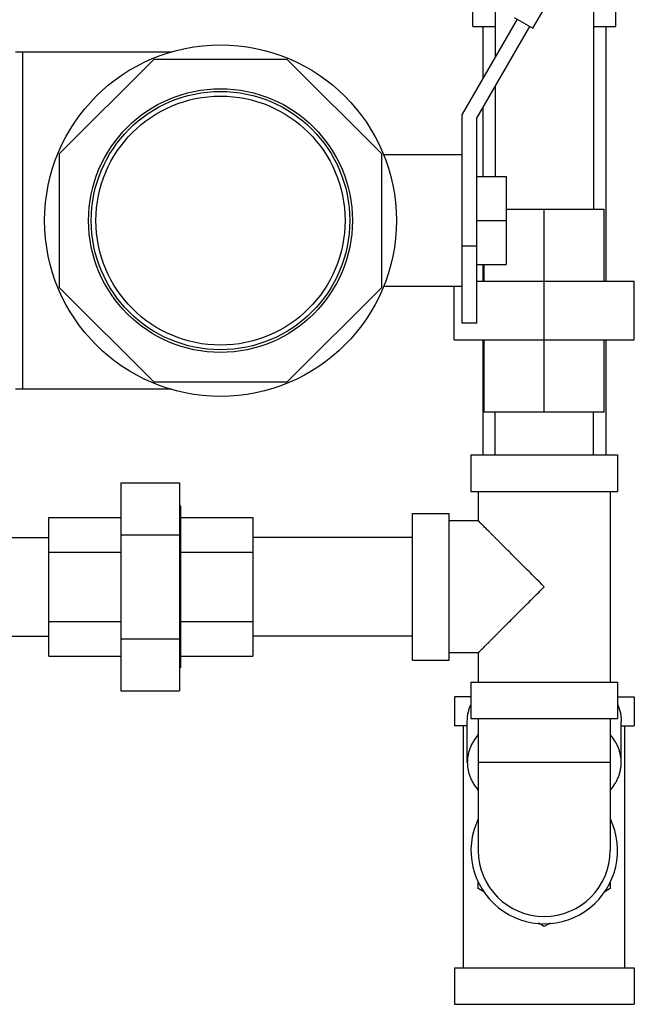
# Model space of a CAD drawing. Units: inches. Extents: x -18.3 to 79.5, y -22.4 to 51.3.
# Drawn here: x 22.6 to 27.9, y 1.4 to 9.8 of the extents above; entities that cross this region are included whole.
import ezdxf

# ---------------------------------------------------------------- set-up
doc = ezdxf.new("R2010")
doc.units = ezdxf.units.IN
doc.header["$LTSCALE"] = 1.87
doc.header["$MEASUREMENT"] = 0
doc.layers.get('0').update_dxf_attribs({"linetype": 'CONTINUOUS'})

msp = doc.modelspace()

# ---------------------------------------------------------------- linework, layer by layer
for p, q in [((26.6849, 11.1382), (26.6849, 9.4917)), ((27.5249, 11.1382), (27.5249, 8.1982)), ((26.4956, 9.7569), (26.4956, 10.4444)), ((27.7143, 9.7569), (27.7143, 10.4444)), ((27.0079, 9.7412), (27.2827, 10.2171)), ((26.8477, 9.8337), (27.0079, 9.7412)), ((26.8737, 9.8187), (26.406, 9.0087)), ((26.4956, 9.7569), (26.6849, 9.7569)), ((26.531, 8.9752), (26.982, 9.7562)), ((26.5799, 9.7569), (26.5799, 9.3099)), ((27.5249, 9.7569), (27.7143, 9.7569)), ((27.6299, 9.7569), (27.6299, 7.5822)), ((23.9255, 9.5377), (22.5935, 9.5377)), ((22.656, 6.6627), (22.656, 9.5377)), ((23.774, 9.4752), (22.9685, 8.6697)), ((24.9131, 9.4752), (23.774, 9.4752)), ((25.7185, 8.6697), (24.9131, 9.4752)), ((26.6849, 9.2417), (26.6849, 8.4752)), ((26.406, 7.2252), (26.406, 9.0087)), ((26.5799, 9.0599), (26.5799, 8.4752)), ((26.531, 7.2252), (26.531, 8.9752)), ((22.9685, 8.6697), (22.9685, 7.5306)), ((25.7185, 7.5306), (25.7185, 8.6697)), ((26.406, 8.6627), (25.7341, 8.6627)), ((26.531, 8.4752), (26.781, 8.4752)), ((26.781, 8.4752), (26.781, 7.7252)), ((26.781, 8.1982), (27.6169, 8.1982)), ((27.1049, 6.4662), (27.1049, 8.1982)), ((27.6169, 7.5822), (27.6169, 8.1982)), ((26.531, 8.1002), (26.781, 8.1002)), ((26.531, 7.8814), (26.406, 7.8814)), ((26.531, 7.7252), (26.781, 7.7252)), ((26.5799, 7.7252), (26.5799, 7.5822)), ((26.5929, 7.5822), (26.5929, 7.7252)), ((26.531, 7.5822), (27.8729, 7.5822)), ((27.8729, 7.0822), (27.8729, 7.5822)), ((22.9685, 7.5306), (23.774, 6.7252)), ((24.9131, 6.7252), (25.7185, 7.5306)), ((26.406, 7.5377), (25.7341, 7.5377)), ((26.3369, 7.0822), (26.3369, 7.5377)), ((26.531, 7.2252), (26.406, 7.2252)), ((26.3369, 7.0822), (27.8729, 7.0822)), ((26.5799, 7.0822), (26.5799, 6.1002)), ((26.5929, 6.4662), (26.5929, 7.0822)), ((27.6169, 6.4662), (27.6169, 7.0822)), ((27.6299, 7.0822), (27.6299, 6.1002)), ((23.774, 6.7252), (24.9131, 6.7252)), ((23.9255, 6.6627), (22.5935, 6.6627)), ((27.6169, 6.4662), (26.5929, 6.4662)), ((26.6849, 6.1002), (26.6849, 6.4662)), ((27.5249, 6.1002), (27.5249, 6.4662)), ((26.4799, 6.1002), (27.7299, 6.1002)), ((26.4799, 6.1002), (26.4799, 5.7877)), ((27.7299, 6.1002), (27.7299, 5.7877)), ((23.4946, 5.862), (23.9946, 5.862)), ((23.4946, 5.862), (23.4946, 4.0884)), ((23.9946, 5.862), (23.9946, 4.0884)), ((26.4799, 5.7877), (27.7299, 5.7877)), ((26.5424, 5.7877), (26.5424, 5.5377)), ((27.6674, 5.7877), (27.6674, 4.1627)), ((24.0039, 5.6627), (23.9946, 5.6627)), ((24.0039, 4.2877), (24.0039, 5.6627)), ((22.8786, 5.5664), (23.4946, 5.5664)), ((22.8786, 4.384), (22.8786, 5.5664)), ((24.0039, 5.5664), (24.6199, 5.5664)), ((24.6199, 5.5664), (24.6199, 4.384)), ((25.9799, 5.6002), (26.2924, 5.6002)), ((25.9799, 4.3502), (25.9799, 5.6002)), ((26.2924, 4.3502), (26.2924, 5.6002)), ((26.5424, 5.5377), (26.2924, 5.5377)), ((22.5126, 5.3952), (22.8786, 5.3952)), ((22.5126, 5.3952), (22.8786, 5.3952)), ((23.4946, 5.4186), (23.9946, 5.4186)), ((25.9799, 5.3952), (24.6199, 5.3952)), ((22.8786, 5.2708), (23.4946, 5.2708)), ((24.0039, 5.2708), (24.6199, 5.2708)), ((22.8786, 4.6796), (23.4946, 4.6796)), ((24.0039, 4.6796), (24.6199, 4.6796)), ((22.5126, 4.5552), (22.8786, 4.5552)), ((22.5126, 4.5552), (22.8786, 4.5552)), ((25.9799, 4.5552), (24.6199, 4.5552)), ((23.4946, 4.5318), (23.9946, 4.5318)), ((22.8786, 4.384), (23.4946, 4.384)), ((24.0039, 4.384), (24.6199, 4.384)), ((26.5424, 4.4127), (26.2924, 4.4127)), ((26.5424, 4.4127), (26.5424, 4.1627)), ((24.0039, 4.2877), (23.9946, 4.2877)), ((25.9799, 4.3502), (26.2924, 4.3502)), ((26.4799, 4.1627), (27.7299, 4.1627)), ((26.4799, 4.1627), (26.4799, 3.8502)), ((27.7299, 4.1627), (27.7299, 3.8502)), ((23.4946, 4.0884), (23.9946, 4.0884)), ((26.4799, 4.0377), (26.3393, 4.0377)), ((26.3393, 4.0377), (26.3393, 3.7877)), ((27.7299, 4.0377), (27.8706, 4.0377)), ((27.8706, 4.0377), (27.8706, 3.7877)), ((26.4487, 3.7877), (26.3393, 3.7877)), ((26.4174, 1.7252), (26.4174, 3.7877)), ((26.4487, 3.4765), (26.4487, 3.83)), ((26.4799, 3.8502), (27.7299, 3.8502)), ((26.5424, 3.8502), (26.5424, 2.7252)), ((27.6674, 3.8502), (27.6674, 2.7252)), ((27.7612, 3.4765), (27.7612, 3.83)), ((27.7612, 3.7877), (27.8706, 3.7877)), ((27.7924, 1.7252), (27.7924, 3.7877)), ((27.6674, 3.4752), (26.5424, 3.4752)), ((26.5424, 2.4004), (26.5424, 2.4559)), ((27.6674, 2.4559), (27.6674, 2.4004)), ((26.5896, 2.3732), (26.5424, 2.4004)), ((27.6674, 2.4004), (27.6203, 2.3732)), ((27.1049, 2.0756), (27.0554, 2.1043)), ((27.1545, 2.1043), (27.1049, 2.0756)), ((26.3393, 1.7252), (27.8706, 1.7252)), ((26.3393, 1.7252), (26.3393, 1.4127)), ((27.8706, 1.7252), (27.8706, 1.4127)), ((26.3393, 1.4127), (27.8706, 1.4127))]:
    msp.add_line(p, q)
for radius in [1.5, 1.125, 1.1025, 1.0625]:
    msp.add_circle((24.3435, 8.1002), radius)
for radius, start, end in [(0.625, 154.41894, 25.58106), (0.5625, 180, 360)]:
    msp.add_arc((27.1049, 2.7252), radius, start, end)
for points, knots in [([(27.1049, 4.9752), (27.0892, 4.991), (27.0576, 5.0226), (27.0103, 5.0698), (26.9634, 5.1166), (26.9172, 5.163), (26.8716, 5.2085), (26.8271, 5.253), (26.7838, 5.2963), (26.7488, 5.3313), (26.7217, 5.3584), (26.7022, 5.3779), (26.6833, 5.3968), (26.6652, 5.4149), (26.6479, 5.4322), (26.6315, 5.4486), (26.6161, 5.464), (26.6019, 5.4782), (26.5908, 5.4893), (26.5826, 5.4975), (26.5769, 5.5032), (26.5717, 5.5084), (26.5668, 5.5133), (26.5623, 5.5178), (26.5583, 5.5218), (26.5547, 5.5254), (26.5519, 5.5282), (26.55, 5.5301), (26.5487, 5.5314), (26.5475, 5.5326), (26.5465, 5.5336), (26.5455, 5.5346), (26.5447, 5.5354), (26.544, 5.5361), (26.5436, 5.5366), (26.5432, 5.5369), (26.543, 5.5371), (26.5428, 5.5373), (26.5427, 5.5374), (26.5426, 5.5375), (26.5425, 5.5376), (26.5425, 5.5376), (26.5425, 5.5377), (26.5425, 5.5377), (26.5424, 5.5377), (26.5424, 5.5377)], [0, 0, 0, 0, 0.084332, 0.168395, 0.25183, 0.334292, 0.415422, 0.494773, 0.571832, 0.645967, 0.681707, 0.716414, 0.749968, 0.782229, 0.81304, 0.842238, 0.869632, 0.895021, 0.918193, 0.928876, 0.938919, 0.948294, 0.956972, 0.964924, 0.972123, 0.978541, 0.984158, 0.98666, 0.988954, 0.991038, 0.99291, 0.994567, 0.996007, 0.997229, 0.99823, 0.998648, 0.999009, 0.999315, 0.999565, 0.999759, 0.999896, 0.999943, 0.999976, 0.999995, 1, 1, 1, 1]), ([(26.5424, 4.4127), (26.5424, 4.4127), (26.5425, 4.4127), (26.5425, 4.4127), (26.5425, 4.4127), (26.5425, 4.4127), (26.5426, 4.4128), (26.5427, 4.4129), (26.5428, 4.413), (26.543, 4.4132), (26.5432, 4.4134), (26.5436, 4.4138), (26.544, 4.4143), (26.5447, 4.4149), (26.5455, 4.4158), (26.5465, 4.4167), (26.5475, 4.4177), (26.5487, 4.4189), (26.55, 4.4202), (26.5519, 4.4222), (26.5547, 4.4249), (26.5583, 4.4285), (26.5623, 4.4325), (26.5668, 4.437), (26.5717, 4.4419), (26.5769, 4.4471), (26.5826, 4.4528), (26.5908, 4.461), (26.6019, 4.4721), (26.6161, 4.4864), (26.6315, 4.5017), (26.6479, 4.5181), (26.6652, 4.5354), (26.6833, 4.5535), (26.7022, 4.5724), (26.7217, 4.5919), (26.7488, 4.619), (26.7838, 4.6541), (26.8271, 4.6973), (26.8716, 4.7418), (26.9172, 4.7874), (26.9634, 4.8337), (27.0103, 4.8806), (27.0576, 4.9277), (27.0892, 4.9593), (27.1049, 4.9752)], [0, 0, 0, 0, 0.000005, 0.000024, 0.000057, 0.000104, 0.000241, 0.000434, 0.000684, 0.00099, 0.001352, 0.00177, 0.002771, 0.003993, 0.005433, 0.00709, 0.008962, 0.011046, 0.01334, 0.015842, 0.021459, 0.027877, 0.035076, 0.043028, 0.051706, 0.061081, 0.071124, 0.081807, 0.104979, 0.130368, 0.157762, 0.18696, 0.217771, 0.250032, 0.283586, 0.318292, 0.354033, 0.428168, 0.505227, 0.584578, 0.665708, 0.74817, 0.831605, 0.915668, 1, 1, 1, 1]), ([(26.4487, 3.83), (26.4487, 3.8416), (26.4499, 3.8649), (26.4555, 3.8996), (26.4647, 3.9338), (26.4732, 3.9561), (26.478, 3.9671)], [0, 0, 0, 0, 0.246644, 0.494664, 0.745374, 1, 1, 1, 1]), ([(27.7319, 3.9671), (27.7367, 3.9561), (27.7452, 3.9338), (27.7544, 3.8996), (27.76, 3.8649), (27.7612, 3.8416), (27.7612, 3.83)], [0, 0, 0, 0, 0.254625, 0.505336, 0.753356, 1, 1, 1, 1]), ([(26.5419, 3.7148), (26.5271, 3.6973), (26.507, 3.6697), (26.4853, 3.6303), (26.472, 3.6004), (26.4616, 3.5699), (26.4542, 3.539), (26.4497, 3.5078), (26.4487, 3.4869), (26.4487, 3.4765)], [0, 0, 0, 0, 0.262975, 0.390361, 0.515358, 0.638353, 0.759792, 0.880166, 1, 1, 1, 1]), ([(27.7612, 3.4765), (27.7612, 3.4869), (27.7602, 3.5078), (27.7557, 3.539), (27.7482, 3.5699), (27.7379, 3.6004), (27.7246, 3.6303), (27.7029, 3.6697), (27.6828, 3.6973), (27.668, 3.7148)], [0, 0, 0, 0, 0.119834, 0.240209, 0.361648, 0.484643, 0.60964, 0.737026, 1, 1, 1, 1]), ([(26.4487, 3.4765), (26.4487, 3.466), (26.4497, 3.445), (26.4542, 3.4137), (26.4617, 3.3827), (26.4722, 3.3521), (26.4855, 3.3221), (26.5073, 3.2827), (26.5276, 3.255), (26.5424, 3.2375)], [0, 0, 0, 0, 0.119805, 0.240154, 0.361575, 0.48456, 0.609558, 0.736958, 1, 1, 1, 1]), ([(27.6674, 3.2374), (27.6823, 3.255), (27.7025, 3.2827), (27.7243, 3.3221), (27.7377, 3.3521), (27.7482, 3.3827), (27.7557, 3.4137), (27.7602, 3.445), (27.7612, 3.466), (27.7612, 3.4765)], [0, 0, 0, 0, 0.263042, 0.390442, 0.51544, 0.638426, 0.759846, 0.880195, 1, 1, 1, 1])]:
    msp.add_open_spline(points, degree=3, knots=knots)

doc.saveas('drawing.dxf')
